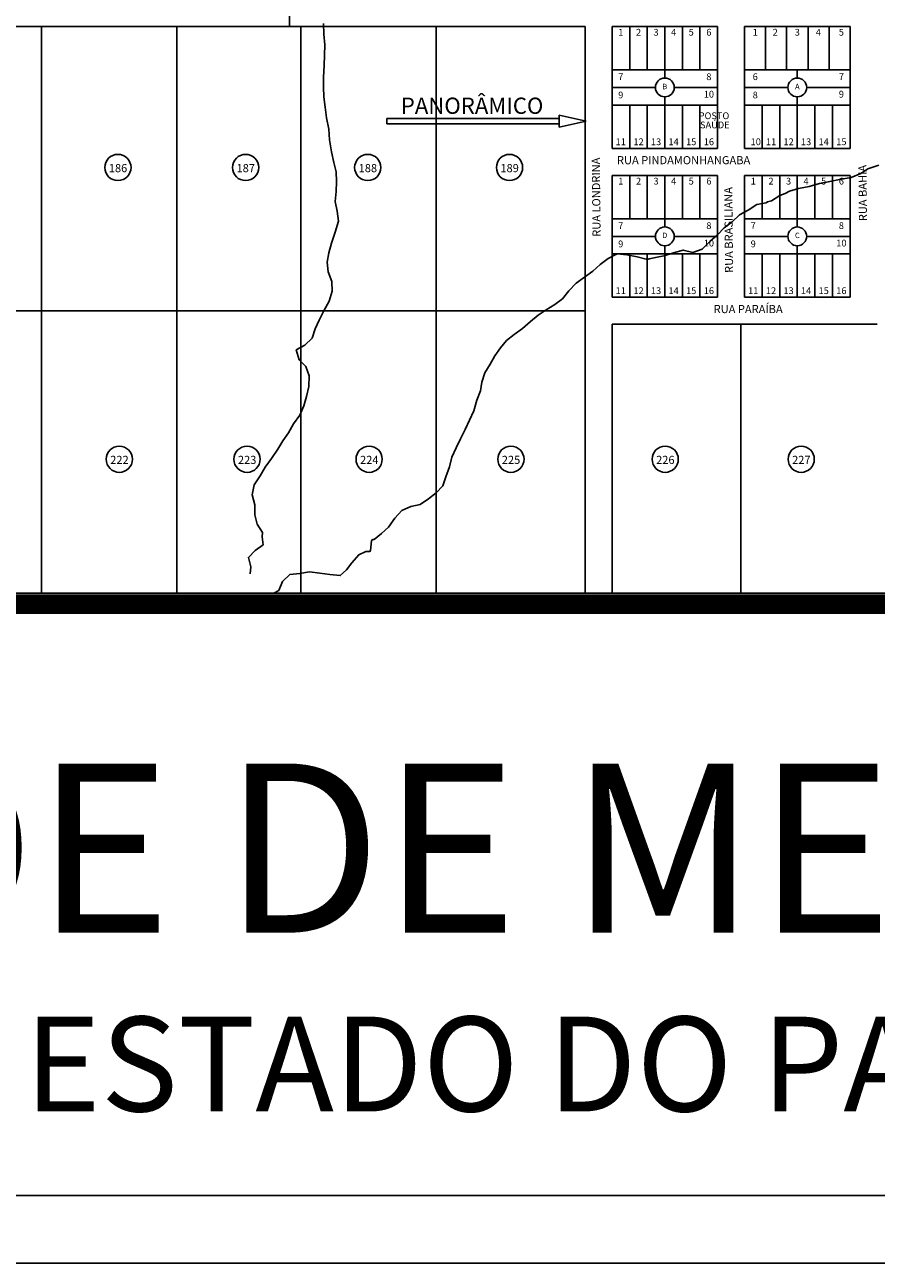
# Model space of a CAD drawing. Extents: x -13412 to -7239, y -487 to 4194.
# Drawn here: x -11742 to -11112, y -487 to 428 of the extents above; entities that cross this region are included whole.
import ezdxf
from ezdxf.enums import TextEntityAlignment as Align

# ---------------------------------------------------------------- set-up
doc = ezdxf.new("R2010")
doc.units = 0
doc.linetypes.add('CENTER', pattern=[50.8, 31.75, -6.35, 6.35, -6.35])
for name, color, linetype in [('001pena01cor007', 30, 'CONTINUOUS'), ('1', 1, 'CONTINUOUS'), ('13', 13, 'CONTINUOUS'), ('2', 2, 'CONTINUOUS'), ('3', 3, 'CONTINUOUS'), ('5', 5, 'CONTINUOUS'), ('LOCAL_LOTEAM', 1, 'CONTINUOUS'), ('LOTEAMENTO', 2, 'CONTINUOUS'), ('LOTES', 1, 'CONTINUOUS'), ('RIO', 172, 'CONTINUOUS'), ('TEXTO', 2, 'CONTINUOUS')]:
    doc.layers.add(name, color=color, linetype=linetype)
doc.styles.get("Standard").update_dxf_attribs({"font": 'arial.ttf'})

msp = doc.modelspace()

# ---------------------------------------------------------------- linework, layer by layer
at = {"layer": '001pena01cor007', "linetype": 'CENTER', "const_width": 14.52}
msp.add_lwpolyline([(-10145.62, 0.03), (-12005.02, 0.21), (-12006.56, 76.75), (-12006.56, 76.75), (-12005.18, 813.95), (-12935.26, 585.36), (-12935.26, 854.04), (-13171.08, 792.82), (-13177.86, 1844.42), (-12632.18, 1977.58)], dxfattribs=at)
at = {"layer": '1'}
msp.add_line((-13411.7, -486.69), (-7238.77, -486.69), dxfattribs=at)
at = {"layer": '13'}
msp.add_line((-13286.7, -436.69), (-7288.77, -436.69), dxfattribs=at)
at = {"layer": '3'}
for p, q in [((-11546.03, 426.95), (-11546.03, 521.3)), ((-11327.55, 426.95), (-11996.56, 426.95)), ((-11729.15, 8.45), (-11729.15, 426.95)), ((-11629.28, 8.45), (-11629.28, 426.95)), ((-11537.55, 8.45), (-11537.55, 426.95)), ((-11437.55, 8.45), (-11437.55, 426.95)), ((-11327.55, 8.45), (-11327.55, 426.95)), ((-11229.65, 426.95), (-11307.55, 426.95)), ((-11307.55, 336.95), (-11307.55, 426.95)), ((-11229.65, 336.95), (-11229.65, 426.95)), ((-11229.65, 336.95), (-11229.65, 426.95)), ((-11209.65, 336.95), (-11209.65, 426.95)), ((-11131.75, 426.95), (-11209.65, 426.95)), ((-11131.75, 336.95), (-11131.75, 426.95)), ((-11229.65, 336.95), (-11307.55, 336.95)), ((-11229.65, 336.95), (-11307.55, 336.95)), ((-11131.75, 336.95), (-11209.65, 336.95)), ((-11229.65, 316.95), (-11307.55, 316.95)), ((-11307.55, 226.95), (-11307.55, 316.95)), ((-11229.65, 226.95), (-11229.65, 316.95)), ((-11229.65, 226.95), (-11229.65, 316.95)), ((-11209.65, 226.95), (-11209.65, 316.95)), ((-11131.75, 316.95), (-11209.65, 316.95)), ((-11131.75, 226.95), (-11131.75, 316.95)), ((-11229.65, 226.95), (-11307.55, 226.95)), ((-11229.65, 226.95), (-11307.55, 226.95)), ((-11131.75, 226.95), (-11209.65, 226.95)), ((-11327.55, 216.95), (-11995.55, 216.95)), ((-11307.55, 8.45), (-11307.55, 206.95)), ((-11111.75, 206.95), (-11307.55, 206.95)), ((-11212.55, 8.45), (-11212.55, 206.95)), ((-9745.27, 8.45), (-11996.56, 8.45))]:
    msp.add_line(p, q, dxfattribs=at)
at = {"layer": 'LOCAL_LOTEAM'}
for p, q in [((-11473.99, 359), (-11346.62, 359)), ((-11473.99, 359), (-11473.99, 355)), ((-11346.62, 352.5), (-11346.62, 361.5)), ((-11346.62, 361.5), (-11326.62, 357)), ((-11326.62, 357), (-11346.62, 352.5)), ((-11473.99, 355), (-11346.62, 355))]:
    msp.add_line(p, q, dxfattribs=at)
at = {"layer": 'LOTES'}
for p, q in [((-11294.55, 394.95), (-11294.55, 426.95)), ((-11281.55, 394.95), (-11281.55, 426.95)), ((-11268.6, 388.89), (-11268.6, 426.95)), ((-11255.65, 394.95), (-11255.65, 426.95)), ((-11242.65, 394.95), (-11242.65, 426.95)), ((-11194.15, 394.95), (-11194.15, 426.95)), ((-11178.65, 394.95), (-11178.65, 426.95)), ((-11162.75, 394.95), (-11162.75, 426.95)), ((-11147.25, 394.95), (-11147.25, 426.95)), ((-11229.65, 394.95), (-11307.55, 394.95)), ((-11131.75, 394.95), (-11209.65, 394.95)), ((-11170.7, 388.89), (-11170.7, 394.95)), ((-11275.55, 381.95), (-11307.55, 381.95)), ((-11229.65, 381.95), (-11261.66, 381.95)), ((-11177.65, 381.95), (-11209.65, 381.95)), ((-11131.75, 381.95), (-11163.76, 381.95)), ((-11229.65, 368.95), (-11307.55, 368.95)), ((-11294.55, 336.95), (-11294.55, 368.95)), ((-11281.55, 336.95), (-11281.55, 368.95)), ((-11268.6, 336.95), (-11268.6, 375)), ((-11255.65, 336.95), (-11255.65, 368.95)), ((-11242.65, 336.95), (-11242.65, 368.95)), ((-11131.75, 368.95), (-11209.65, 368.95)), ((-11196.65, 336.95), (-11196.65, 368.95)), ((-11183.65, 336.95), (-11183.65, 368.95)), ((-11170.7, 336.95), (-11170.7, 375)), ((-11157.75, 336.95), (-11157.75, 368.95)), ((-11144.75, 336.95), (-11144.75, 368.95)), ((-11294.55, 284.95), (-11294.55, 316.95)), ((-11281.55, 284.95), (-11281.55, 316.95)), ((-11268.6, 278.89), (-11268.6, 316.95)), ((-11255.65, 284.95), (-11255.65, 316.95)), ((-11242.65, 284.95), (-11242.65, 316.95)), ((-11196.65, 284.95), (-11196.65, 316.95)), ((-11183.65, 284.95), (-11183.65, 316.95)), ((-11170.7, 278.89), (-11170.7, 316.95)), ((-11157.75, 284.95), (-11157.75, 316.95)), ((-11144.75, 284.95), (-11144.75, 316.95)), ((-11229.65, 284.95), (-11307.55, 284.95)), ((-11131.75, 284.95), (-11209.65, 284.95)), ((-11275.55, 271.95), (-11307.55, 271.95)), ((-11229.65, 271.95), (-11261.66, 271.95)), ((-11177.65, 271.95), (-11209.65, 271.95)), ((-11131.75, 271.95), (-11163.76, 271.95)), ((-11229.65, 258.95), (-11307.55, 258.95)), ((-11294.55, 226.95), (-11294.55, 258.95)), ((-11281.55, 226.95), (-11281.55, 258.95)), ((-11268.6, 226.95), (-11268.6, 265)), ((-11255.65, 226.95), (-11255.65, 258.95)), ((-11242.65, 226.95), (-11242.65, 258.95)), ((-11131.75, 258.95), (-11209.65, 258.95)), ((-11196.65, 226.95), (-11196.65, 258.95)), ((-11183.65, 226.95), (-11183.65, 258.95)), ((-11170.7, 226.95), (-11170.7, 265)), ((-11157.75, 226.95), (-11157.75, 258.95)), ((-11144.75, 226.95), (-11144.75, 258.95))]:
    msp.add_line(p, q, dxfattribs=at)
at = {"layer": 'RIO', "linetype": 'Continuous', "flags": 128}
for points in [[(-11520.82, 429.07), (-11520.64, 421.3), (-11519.78, 413.49), (-11519.98, 405.86), (-11520.38, 398.19), (-11520.76, 389.45), (-11520.79, 382.24), (-11520.57, 375.07), (-11519.69, 367.41), (-11518.48, 359.39), (-11516.81, 351.07), (-11516.33, 343.17), (-11514.81, 334.36), (-11513.15, 326.52), (-11511.55, 319.57), (-11511.13, 312.39), (-11511.4, 305.13), (-11512.16, 297.75), (-11510.74, 290.63), (-11509.82, 283.18), (-11512.09, 275.01), (-11514.79, 267.01), (-11516.93, 259.88), (-11518.17, 252.82), (-11517.47, 245.84), (-11514.72, 238.67), (-11514.5, 231.4), (-11516.7, 223.98), (-11520.64, 216.98), (-11524.09, 209.95), (-11526.97, 203.56), (-11529.26, 196.78), (-11534.63, 191.44), (-11540.99, 188), (-11538.9, 180.67), (-11533.93, 175.73), (-11531.48, 168.99), (-11531.71, 161.06), (-11533.26, 153.66), (-11535.38, 146.61), (-11538.38, 139.94), (-11542.92, 133.55), (-11546.63, 126.83), (-11550.74, 120.8), (-11554.63, 114.68), (-11559.27, 107.83), (-11563.85, 101.48), (-11567.72, 95.14), (-11571.93, 88.48), (-11573.44, 80.95), (-11571.54, 73.66), (-11571.65, 66.27), (-11569.93, 59.19), (-11565.89, 53.22), (-11566.22, 49.86), (-11565.42, 44.07), (-11571.26, 39.76), (-11576.29, 34.73), (-11574.54, 27.77), (-11574.98, 22.71)], [(-11110.41, 324.41), (-11118.56, 321.77), (-11123.76, 318.3), (-11131.04, 315.4), (-11139.58, 314.01), (-11146.76, 312.38), (-11154.34, 310.98), (-11161.98, 308.89), (-11169.73, 307.34), (-11176.47, 305.35), (-11179.64, 303.65), (-11183.61, 302.07), (-11189.72, 298.15), (-11192.81, 297.35), (-11193.61, 296.8), (-11200.68, 295.47), (-11206.91, 291.23), (-11213.42, 287.9), (-11218.87, 282.55), (-11224.87, 278.23), (-11229.77, 273.01), (-11235.27, 268.09), (-11241.01, 262.57), (-11247.93, 260.09), (-11254.96, 261.82), (-11262.22, 259.67), (-11269.12, 257.62), (-11271.84, 257), (-11280.12, 255.23), (-11281.39, 254.89), (-11289.08, 256.75), (-11296.64, 258.37), (-11303.7, 259.01), (-11310.39, 255.67), (-11316.39, 251.25), (-11321.91, 246.29), (-11327.98, 241.77), (-11334.16, 237.3), (-11339.58, 231.75), (-11344.22, 225.87), (-11349.97, 221.55), (-11356.17, 217.55), (-11362.26, 213.72), (-11367.86, 209.02), (-11373.72, 203.77), (-11379.92, 199.54), (-11385.48, 194.91), (-11390.13, 189.56), (-11394.14, 183.77), (-11397.74, 177.55), (-11401.67, 171), (-11403.85, 164.22), (-11404.75, 157.72), (-11407.62, 150.98), (-11409.7, 142.96), (-11412.88, 136.08), (-11416.16, 129.32), (-11419.47, 122.24), (-11422.76, 115.78), (-11425.88, 108.82), (-11427.82, 101.59), (-11430.37, 94.25), (-11432.66, 87.54), (-11437.61, 82.54), (-11443.25, 77.99), (-11449.49, 73.87), (-11456.39, 72.26), (-11462.87, 69.41), (-11468.13, 63.73), (-11472.7, 57.2), (-11477.86, 52.38), (-11483.35, 47.97), (-11484.69, 47.93), (-11485.22, 46.88), (-11486.12, 39.77), (-11486.48, 39.21), (-11487.35, 39.19), (-11489.42, 39.17), (-11494.72, 36.63), (-11499.8, 30.84), (-11503.78, 25.49), (-11508.4, 21.34), (-11516.2, 22.07), (-11523.4, 23.15), (-11531.05, 24.07), (-11538.4, 22.92), (-11545.67, 22.18), (-11551.07, 16.9), (-11553.89, 10.24), (-11557.52, 8.45)]]:
    msp.add_lwpolyline(points, dxfattribs=at)
at = {"layer": 'TEXTO'}
for centre, radius in [((-11268.6, 381.95), 6.95), ((-11170.7, 381.95), 6.95), ((-11672.7, 322.82), 9.68), ((-11578.33, 322.82), 9.68), ((-11488.11, 322.82), 9.68), ((-11383.37, 322.82), 9.68), ((-11268.6, 271.95), 6.95), ((-11170.7, 271.95), 6.95), ((-11671.67, 107.27), 9.68), ((-11577.3, 107.27), 9.68), ((-11487.07, 107.27), 9.68), ((-11382.33, 107.27), 9.68), ((-11268.31, 107.27), 9.68), ((-11167.82, 107.27), 9.68)]:
    msp.add_circle(centre, radius, dxfattribs=at)

# ---------------------------------------------------------------- texts
at = {"layer": '2'}
for s, height, p in [('1', 5, (-11301.18, 420.23)), ('2', 5, (-11288.02, 420.23)), ('3', 5, (-11275.07, 420.23)), ('4', 5, (-11262.12, 420.23)), ('5', 5, (-11249.12, 420.23)), ('6', 5, (-11236.05, 420.23)), ('1', 5, (-11201.8, 420.23)), ('2', 5, (-11187.02, 420.23)), ('3', 5, (-11170.71, 420.23)), ('4', 5, (-11155.15, 420.23)), ('5', 5, (-11138.15, 420.23)), ('7', 5, (-11301.18, 387.38)), ('8', 5, (-11236.05, 387.38)), ('6', 5, (-11201.8, 387.38)), ('7', 5, (-11138.15, 387.38)), ('9', 5, (-11301.18, 373.87)), ('10', 5, (-11236.05, 374.47)), ('8', 5, (-11201.8, 373.87)), ('9', 5, (-11138.15, 374.47)), ('POSTO ', 5, (-11231.51, 358.53)), ('SAÚDE', 5, (-11231.65, 351.75)), ('11', 5, (-11301.18, 339.3)), ('12', 5, (-11288.02, 339.3)), ('13', 5, (-11275.07, 339.3)), ('14', 5, (-11262.12, 339.3)), ('15', 5, (-11249.12, 339.3)), ('16', 5, (-11236.05, 339.3)), ('10', 5, (-11201.43, 339.3)), ('11', 5, (-11190.12, 339.3)), ('12', 5, (-11177.17, 339.3)), ('13', 5, (-11164.22, 339.3)), ('14', 5, (-11151.22, 339.3)), ('15', 5, (-11138.15, 339.3)), ('1', 5, (-11301.18, 310.23)), ('2', 5, (-11288.02, 310.23)), ('3', 5, (-11275.07, 310.23)), ('4', 5, (-11262.12, 310.23)), ('5', 5, (-11249.12, 310.23)), ('6', 5, (-11236.05, 310.23)), ('1', 5, (-11203.28, 310.23)), ('2', 5, (-11190.12, 310.23)), ('3', 5, (-11177.17, 310.23)), ('4', 5, (-11164.22, 310.23)), ('5', 5, (-11151.22, 310.23)), ('6', 5, (-11138.15, 310.23)), ('7', 5, (-11301.18, 277.38)), ('8', 5, (-11236.05, 277.38)), ('7', 5, (-11203.28, 277.38)), ('8', 5, (-11138.15, 277.38)), ('9', 5, (-11301.18, 263.87)), ('10', 5, (-11236.05, 264.47)), ('9', 5, (-11203.28, 263.87)), ('10', 5, (-11138.15, 264.47)), ('11', 5, (-11301.18, 229.3)), ('12', 5, (-11288.02, 229.3)), ('13', 5, (-11275.07, 229.3)), ('14', 5, (-11262.12, 229.3)), ('15', 5, (-11249.12, 229.3)), ('16', 5, (-11236.05, 229.3)), ('11', 5, (-11203.28, 229.3)), ('12', 5, (-11190.12, 229.3)), ('13', 5, (-11177.17, 229.3)), ('14', 5, (-11164.22, 229.3)), ('15', 5, (-11151.22, 229.3)), ('16', 5, (-11138.15, 229.3)), ('ESTADO DO PARANÁ', 70, (-11287.21, -374.53))]:
    msp.add_text(s, height=height, dxfattribs=at).set_placement(p, align=Align.CENTER)
at = {"layer": '5'}
msp.add_text('CIDADE DE MEDIANEIRA', height=125, dxfattribs=at).set_placement((-11287.21, -242.53), align=Align.CENTER)
at = {"layer": 'LOTEAMENTO'}
msp.add_text('PANORÂMICO', height=12, dxfattribs=at).set_placement((-11411.01, 362.45), align=Align.CENTER)
at = {"layer": 'TEXTO'}
for s, height, p in [('B', 4, (-11268.6, 380.66)), ('A', 4, (-11170.7, 380.66)), ('186', 6, (-11672.62, 319.35)), ('187', 6, (-11578.25, 319.35)), ('188', 6, (-11488.02, 319.35)), ('189', 6, (-11383.28, 319.35)), ('D', 4, (-11268.6, 270.66)), ('C', 4, (-11170.7, 270.66)), ('222', 6, (-11671.58, 103.8)), ('223', 6, (-11577.21, 103.8)), ('224', 6, (-11486.98, 103.8)), ('225', 6, (-11382.24, 103.8)), ('226', 6, (-11268.22, 103.8)), ('227', 6, (-11167.73, 103.8))]:
    msp.add_text(s, height=height, dxfattribs=at).set_placement(p, align=Align.CENTER)
for s, p in [('RUA LONDRINA', (-11316.03, 271.68)), ('RUA BAHIA', (-11119.21, 283.16)), ('RUA BRASILIANA', (-11218.13, 244.94))]:
    msp.add_text(s, height=6, rotation=90.55098, dxfattribs=at).set_placement(p)
for s, p in [('RUA PINDAMONHANGABA', (-11303.96, 325.22)), ('RUA PARAÍBA', (-11232.52, 215.22))]:
    msp.add_text(s, height=6, dxfattribs=at).set_placement(p)

doc.saveas('drawing.dxf')
